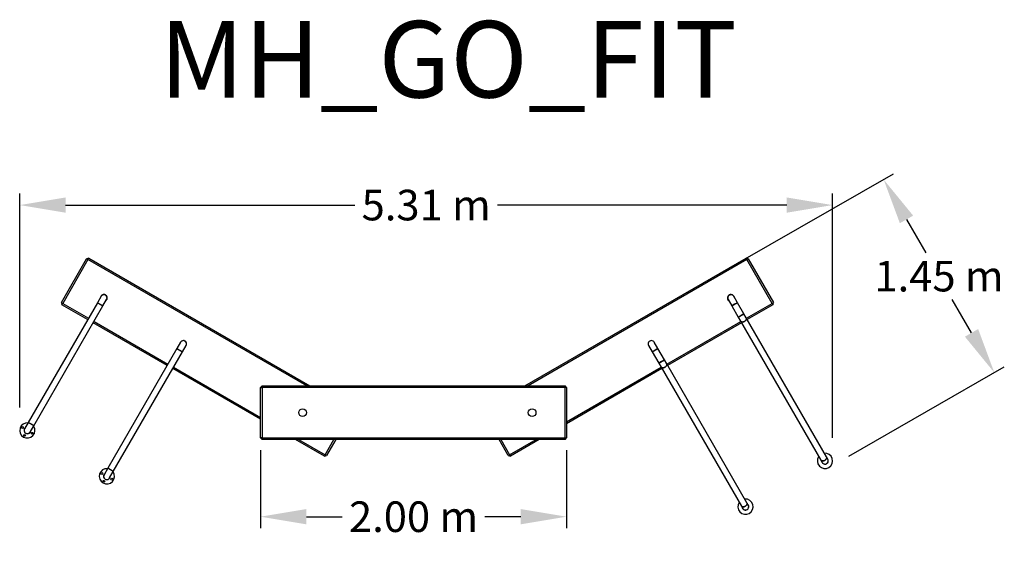
# Model space of a CAD drawing. Units: millimetres. Extents: x 0 to 69.7, y 0 to 43.3.
# Drawn here: x 29.8 to 36.2, y 39.8 to 43.3 of the extents above; entities that cross this region are included whole.
import ezdxf

# ---------------------------------------------------------------- set-up
doc = ezdxf.new("R2010")
doc.units = ezdxf.units.MM
for name, color, linetype in [('PU-COTATIONS', 7, 'Continuous'), ('PU-MOBILIER', 7, 'Continuous'), ('PU-SPORT', 7, 'Continuous'), ('PU-TEXT', 7, 'Continuous')]:
    doc.layers.add(name, color=color, linetype=linetype)
doc.styles.get("Standard").update_dxf_attribs({"font": 'arial.ttf'})
doc.styles.add('Standard PU', font='AVENIR-R.TTF')
doc.dimstyles.new('3-Petit', dxfattribs={"dimtxt": 0.2, "dimasz": 0.3, "dimexe": 0.075, "dimexo": 0.15, "dimgap": 0.05, "dimtad": 0, "dimtih": 1, "dimtoh": 1, "dimzin": 0, "dimdsep": 46, "dimtxsty": 'Standard PU', "dimcen": 0.08, "dimadec": 0, "dimazin": 0, "dimtfac": 1, "dimtdec": 4, "dimtofl": 0, "dimtmove": 1, "dimatfit": 3, "dimfxl": 1, "dimtolj": 1, "dimtzin": 0, "dimarcsym": 0})

# ---------------------------------------------------------------- blocks, each defined once
blk = doc.blocks.new('*D27')
at = {"layer": 'Defpoints', "color": 0}
for p in [(35.1207, 42.1302), (29.8077, 40.657), (35.1207, 40.458)]:
    blk.add_point(p, dxfattribs=at)
at = {"layer": 'PU-COTATIONS', "color": 0, "lineweight": -2}
for p, q in [((29.8077, 40.807), (29.8077, 42.2052)), ((35.1207, 40.608), (35.1207, 42.2052)), ((30.1077, 42.1302), (31.9982, 42.1302)), ((34.8207, 42.1302), (32.9302, 42.1302))]:
    blk.add_line(p, q, dxfattribs=at)
at = {"layer": 'PU-COTATIONS', "color": 0}
for points in [[(30.1077, 42.1802), (30.1077, 42.0802), (29.8077, 42.1302)], [(34.8207, 42.0802), (34.8207, 42.1802), (35.1207, 42.1302)]]:
    blk.add_solid(points, dxfattribs=at)
at = {"layer": 'PU-COTATIONS', "color": 0, "insert": (32.4642, 42.1302), "char_height": 0.2, "attachment_point": 5, "style": 'Standard PU'}
blk.add_mtext('\\A1;5.31 m', dxfattribs=at)
blk = doc.blocks.new('*D28')
at = {"layer": 'Defpoints', "color": 0}
for p in [(31.3818, 40.6779), (33.3818, 40.6779), (33.3818, 40.0928)]:
    blk.add_point(p, dxfattribs=at)
at = {"layer": 'PU-COTATIONS', "color": 0, "lineweight": -2}
for p, q in [((31.3818, 40.5279), (31.3818, 40.0178)), ((33.3818, 40.5279), (33.3818, 40.0178)), ((31.6818, 40.0928), (31.9158, 40.0928)), ((33.0818, 40.0928), (32.8478, 40.0928))]:
    blk.add_line(p, q, dxfattribs=at)
at = {"layer": 'PU-COTATIONS', "color": 0}
for points in [[(31.6818, 40.1428), (31.6818, 40.0428), (31.3818, 40.0928)], [(33.0818, 40.0428), (33.0818, 40.1428), (33.3818, 40.0928)]]:
    blk.add_solid(points, dxfattribs=at)
at = {"layer": 'PU-COTATIONS', "color": 0, "insert": (32.3818, 40.0928), "char_height": 0.2, "attachment_point": 5, "style": 'Standard PU'}
blk.add_mtext('\\A1;2.00 m', dxfattribs=at)
blk = doc.blocks.new('*D29')
at = {"layer": 'Defpoints', "color": 0}
for p in [(34.3725, 41.677), (36.1774, 41.0345), (35.0957, 40.4147)]:
    blk.add_point(p, dxfattribs=at)
at = {"layer": 'PU-COTATIONS', "color": 0, "lineweight": -2}
for p, q in [((34.5027, 41.7516), (35.5194, 42.334)), ((35.6034, 42.0364), (35.729, 41.8173)), ((36.0283, 41.2948), (35.9028, 41.5139)), ((35.2258, 40.4893), (36.2425, 41.0717))]:
    blk.add_line(p, q, dxfattribs=at)
at = {"layer": 'PU-COTATIONS', "color": 0}
for points in [[(35.6468, 42.0613), (35.56, 42.0116), (35.4543, 42.2967)], [(35.9849, 41.2699), (36.0717, 41.3196), (36.1774, 41.0345)]]:
    blk.add_solid(points, dxfattribs=at)
at = {"layer": 'PU-COTATIONS', "color": 0, "insert": (35.8159, 41.6656), "char_height": 0.2, "attachment_point": 5, "style": 'Standard PU'}
blk.add_mtext('\\A1;1.45 m', dxfattribs=at)

msp = doc.modelspace()

# ---------------------------------------------------------------- linework, layer by layer
at = {"layer": 'PU-MOBILIER'}
for p, q in [((30.0804, 41.4926), (30.2454, 41.7784)), ((30.2541, 41.7734), (30.0891, 41.4876)), ((30.2591, 41.7821), (30.2454, 41.7784)), ((30.2541, 41.7734), (30.2454, 41.7784)), ((30.2541, 41.7734), (30.2591, 41.7821)), ((31.6837, 40.948), (30.2541, 41.7734)), ((30.2591, 41.7821), (31.7037, 40.948)), ((33.1099, 40.948), (34.5545, 41.7821)), ((34.5595, 41.7734), (33.1299, 40.948)), ((34.5545, 41.7821), (34.5595, 41.7734)), ((34.5682, 41.7784), (34.5545, 41.7821)), ((34.5682, 41.7784), (34.5595, 41.7734)), ((34.7245, 41.4876), (34.5595, 41.7734)), ((34.5682, 41.7784), (34.7332, 41.4926)), ((30.0804, 41.4926), (30.0891, 41.4876)), ((30.0804, 41.4926), (30.0841, 41.4789)), ((30.0841, 41.4789), (30.0891, 41.4876)), ((30.2519, 41.382), (30.0841, 41.4789)), ((30.0891, 41.4876), (30.2569, 41.3907)), ((34.5567, 41.3907), (34.7245, 41.4876)), ((34.7295, 41.4789), (34.5617, 41.382)), ((34.7245, 41.4876), (34.7332, 41.4926)), ((34.7245, 41.4876), (34.7295, 41.4789)), ((34.7295, 41.4789), (34.7332, 41.4926)), ((30.7715, 41.082), (30.2886, 41.3608)), ((30.2936, 41.3695), (30.7765, 41.0907)), ((34.0371, 41.0907), (34.52, 41.3695)), ((34.525, 41.3608), (34.0421, 41.082)), ((31.3818, 40.7297), (30.8082, 41.0608)), ((30.8132, 41.0695), (31.3818, 40.7412)), ((33.3818, 40.7124), (34.0003, 41.0695)), ((34.0053, 41.0608), (33.3818, 40.7008)), ((31.3918, 40.948), (31.3818, 40.938)), ((31.3818, 40.938), (31.3918, 40.938)), ((31.3818, 40.608), (31.3818, 40.938)), ((31.3918, 40.948), (33.3718, 40.948)), ((31.3918, 40.948), (31.3918, 40.938)), ((33.3718, 40.938), (31.3918, 40.938)), ((31.3918, 40.938), (31.3918, 40.608)), ((33.3718, 40.948), (33.3718, 40.938)), ((33.3818, 40.938), (33.3718, 40.948)), ((33.3718, 40.608), (33.3718, 40.938)), ((33.3818, 40.938), (33.3718, 40.938)), ((33.3818, 40.938), (33.3818, 40.608)), ((31.3918, 40.608), (31.3818, 40.608)), ((31.3818, 40.608), (31.3918, 40.598)), ((31.3918, 40.608), (33.3718, 40.608)), ((31.3918, 40.608), (31.3918, 40.598)), ((33.3718, 40.608), (33.3818, 40.608)), ((33.3718, 40.608), (33.3718, 40.598)), ((33.3718, 40.598), (33.3818, 40.608)), ((33.3718, 40.598), (31.3918, 40.598)), ((31.7988, 40.4889), (31.6099, 40.598)), ((31.6299, 40.598), (31.8038, 40.4976)), ((31.8038, 40.4976), (31.8617, 40.598)), ((31.8733, 40.598), (31.8124, 40.4926)), ((33.0011, 40.4926), (32.9403, 40.598)), ((32.9518, 40.598), (33.0098, 40.4976)), ((33.0098, 40.4976), (33.1837, 40.598)), ((33.2037, 40.598), (33.0148, 40.4889)), ((31.7988, 40.4889), (31.8038, 40.4976)), ((31.7988, 40.4889), (31.8124, 40.4926)), ((31.8124, 40.4926), (31.8038, 40.4976)), ((33.0098, 40.4976), (33.0011, 40.4926)), ((33.0011, 40.4926), (33.0148, 40.4889)), ((33.0098, 40.4976), (33.0148, 40.4889))]:
    msp.add_line(p, q, dxfattribs=at)
for centre in [(31.6568, 40.773), (33.1568, 40.773)]:
    msp.add_circle(centre, 0.025, dxfattribs=at)
at = {"layer": 'PU-SPORT', "color": 7, "linetype": 'Continuous'}
for p, q in [((30.3394, 41.5336), (30.3154, 41.492)), ((30.3521, 41.4708), (30.3761, 41.5124)), ((30.3634, 41.5437), (30.3641, 41.5432)), ((30.3721, 41.5386), (30.3728, 41.5382)), ((34.4375, 41.5124), (34.4615, 41.4708)), ((34.4407, 41.5382), (34.4415, 41.5386)), ((34.4494, 41.5432), (34.4502, 41.5437)), ((34.4982, 41.492), (34.4742, 41.5336)), ((30.3154, 41.492), (29.8634, 40.7091)), ((29.9001, 40.6879), (30.3521, 41.4708)), ((30.3154, 41.492), (30.3337, 41.4814)), ((30.3154, 41.492), (30.3521, 41.4708)), ((30.3337, 41.4814), (30.3521, 41.4708)), ((34.4615, 41.4708), (34.4982, 41.492)), ((34.4798, 41.4814), (34.4615, 41.4708)), ((34.4615, 41.4708), (34.5037, 41.3976)), ((34.4982, 41.492), (34.4798, 41.4814)), ((34.5404, 41.4188), (34.4982, 41.492)), ((34.5037, 41.3976), (34.5404, 41.4188)), ((34.5221, 41.4082), (34.5037, 41.3976)), ((34.5037, 41.3976), (34.5192, 41.3709)), ((34.5404, 41.4188), (34.5221, 41.4082)), ((34.5559, 41.3921), (34.5404, 41.4188)), ((35.0805, 40.4835), (34.5559, 41.3921)), ((34.5192, 41.3709), (35.0438, 40.4623)), ((30.835, 41.192), (30.383, 40.4091)), ((30.859, 41.2336), (30.835, 41.192)), ((30.835, 41.192), (30.8534, 41.1814)), ((30.835, 41.192), (30.8717, 41.1708)), ((30.8717, 41.1708), (30.8957, 41.2124)), ((30.883, 41.2437), (30.8838, 41.2432)), ((30.8917, 41.2386), (30.8925, 41.2382)), ((33.9178, 41.2124), (33.9418, 41.1708)), ((33.9211, 41.2382), (33.9219, 41.2386)), ((33.9298, 41.2432), (33.9306, 41.2437)), ((33.9418, 41.1708), (33.9786, 41.192)), ((33.9786, 41.192), (33.9546, 41.2336)), ((33.9786, 41.192), (33.9602, 41.1814)), ((34.0208, 41.1188), (33.9786, 41.192)), ((30.4197, 40.3879), (30.8717, 41.1708)), ((30.8534, 41.1814), (30.8717, 41.1708)), ((33.9602, 41.1814), (33.9418, 41.1708)), ((33.9418, 41.1708), (33.9841, 41.0976)), ((33.9841, 41.0976), (34.0208, 41.1188)), ((34.0208, 41.1188), (34.0025, 41.1082)), ((34.0363, 41.0921), (34.0208, 41.1188)), ((34.0025, 41.1082), (33.9841, 41.0976)), ((33.9841, 41.0976), (33.9995, 41.0709)), ((33.9995, 41.0709), (34.5241, 40.1623)), ((34.5609, 40.1835), (34.0363, 41.0921)), ((29.8634, 40.7091), (29.8394, 40.6676)), ((29.8817, 40.6985), (29.8634, 40.7091)), ((29.9001, 40.6879), (29.8634, 40.7091)), ((29.8761, 40.6464), (29.9001, 40.6879)), ((29.9001, 40.6879), (29.8817, 40.6985)), ((35.089, 40.4686), (35.0805, 40.4835)), ((35.0438, 40.4623), (35.0523, 40.4474)), ((30.383, 40.4091), (30.359, 40.3676)), ((30.4014, 40.3985), (30.383, 40.4091)), ((30.4197, 40.3879), (30.383, 40.4091)), ((30.3957, 40.3464), (30.4197, 40.3879)), ((30.4197, 40.3879), (30.4014, 40.3985)), ((34.5241, 40.1623), (34.5327, 40.1474)), ((34.5694, 40.1686), (34.5609, 40.1835))]:
    msp.add_line(p, q, dxfattribs=at)
at = {"layer": 'PU-SPORT', "color": 7, "linetype": 'Continuous', "flags": 128}
for points in [[(34.5192, 41.3709), (34.5202, 41.3695), (34.5215, 41.3682), (34.5232, 41.3672), (34.525, 41.3664), (34.5271, 41.3659), (34.5294, 41.3657), (34.5317, 41.3657), (34.5342, 41.366), (34.5368, 41.3665), (34.5393, 41.3674), (34.5419, 41.3684), (34.5443, 41.3697), (34.5467, 41.3712), (34.5488, 41.3729), (34.5508, 41.3747), (34.5526, 41.3766), (34.5541, 41.3786), (34.5553, 41.3807), (34.5562, 41.3827), (34.5568, 41.3848), (34.5571, 41.3868), (34.557, 41.3887), (34.5566, 41.3905), (34.5559, 41.3921), (34.5559, 41.3921)], [(34.5559, 41.3921), (34.5566, 41.3905), (34.557, 41.3887), (34.5571, 41.3868), (34.5568, 41.3848), (34.5562, 41.3827), (34.5553, 41.3807), (34.5541, 41.3786), (34.5526, 41.3766), (34.5508, 41.3747), (34.5488, 41.3729), (34.5467, 41.3712), (34.5443, 41.3697)], [(34.5443, 41.3697), (34.5419, 41.3684), (34.5393, 41.3674), (34.5368, 41.3665), (34.5342, 41.366), (34.5317, 41.3657), (34.5294, 41.3657), (34.5271, 41.3659), (34.525, 41.3664), (34.5232, 41.3672), (34.5215, 41.3682), (34.5202, 41.3695), (34.5192, 41.3709)], [(33.9995, 41.0709), (34.0006, 41.0695), (34.0019, 41.0682), (34.0035, 41.0672), (34.0054, 41.0664), (34.0075, 41.0659), (34.0097, 41.0657), (34.0121, 41.0657), (34.0146, 41.066), (34.0172, 41.0665), (34.0197, 41.0674), (34.0223, 41.0684), (34.0247, 41.0697), (34.0271, 41.0712), (34.0292, 41.0729), (34.0312, 41.0747), (34.033, 41.0766), (34.0345, 41.0786), (34.0357, 41.0807), (34.0366, 41.0827), (34.0372, 41.0848), (34.0375, 41.0868), (34.0374, 41.0887), (34.037, 41.0905), (34.0363, 41.0921), (34.0363, 41.0921)], [(34.0247, 41.0697), (34.0223, 41.0684), (34.0197, 41.0674), (34.0172, 41.0665), (34.0146, 41.066), (34.0121, 41.0657), (34.0097, 41.0657), (34.0075, 41.0659), (34.0054, 41.0664), (34.0035, 41.0672), (34.0019, 41.0682), (34.0006, 41.0695), (33.9995, 41.0709)], [(34.0363, 41.0921), (34.037, 41.0905), (34.0374, 41.0887), (34.0375, 41.0868), (34.0372, 41.0848), (34.0366, 41.0827), (34.0357, 41.0807), (34.0345, 41.0786), (34.033, 41.0766), (34.0312, 41.0747), (34.0292, 41.0729), (34.0271, 41.0712), (34.0247, 41.0697)], [(35.0438, 40.4623), (35.0448, 40.4608), (35.0461, 40.4596), (35.0478, 40.4586), (35.0496, 40.4578), (35.0517, 40.4573), (35.054, 40.457), (35.0563, 40.4571), (35.0588, 40.4574), (35.0614, 40.4579), (35.0639, 40.4587), (35.0665, 40.4598), (35.0689, 40.4611), (35.0713, 40.4626), (35.0734, 40.4642), (35.0754, 40.466), (35.0772, 40.468), (35.0787, 40.47), (35.0799, 40.472), (35.0808, 40.4741), (35.0814, 40.4762), (35.0817, 40.4782), (35.0816, 40.4801), (35.0812, 40.4818), (35.0805, 40.4835), (35.0805, 40.4835)], [(35.0805, 40.4835), (35.0812, 40.4818), (35.0816, 40.4801), (35.0817, 40.4782), (35.0814, 40.4762), (35.0808, 40.4741), (35.0799, 40.472), (35.0787, 40.47), (35.0772, 40.468), (35.0754, 40.466), (35.0734, 40.4642), (35.0713, 40.4626), (35.0689, 40.4611)], [(35.0689, 40.4611), (35.0665, 40.4598), (35.0639, 40.4587), (35.0614, 40.4579), (35.0588, 40.4574), (35.0563, 40.4571), (35.054, 40.457), (35.0517, 40.4573), (35.0496, 40.4578), (35.0478, 40.4586), (35.0461, 40.4596), (35.0448, 40.4608), (35.0438, 40.4623)], [(34.5241, 40.1623), (34.5252, 40.1608), (34.5265, 40.1596), (34.5281, 40.1586), (34.53, 40.1578), (34.5321, 40.1573), (34.5343, 40.157), (34.5367, 40.1571), (34.5392, 40.1574), (34.5418, 40.1579), (34.5443, 40.1587), (34.5469, 40.1598), (34.5493, 40.1611), (34.5517, 40.1626), (34.5538, 40.1642), (34.5558, 40.166), (34.5576, 40.168), (34.5591, 40.17), (34.5603, 40.172), (34.5612, 40.1741), (34.5618, 40.1762), (34.5621, 40.1782), (34.562, 40.1801), (34.5616, 40.1818), (34.5609, 40.1835), (34.5609, 40.1835)], [(34.5493, 40.1611), (34.5469, 40.1598), (34.5443, 40.1587), (34.5418, 40.1579), (34.5392, 40.1574), (34.5367, 40.1571), (34.5343, 40.157), (34.5321, 40.1573), (34.53, 40.1578), (34.5281, 40.1586), (34.5265, 40.1596), (34.5252, 40.1608), (34.5241, 40.1623)], [(34.5609, 40.1835), (34.5616, 40.1818), (34.562, 40.1801), (34.5621, 40.1782), (34.5618, 40.1762), (34.5612, 40.1741), (34.5603, 40.172), (34.5591, 40.17), (34.5576, 40.168), (34.5558, 40.166), (34.5538, 40.1642), (34.5517, 40.1626), (34.5493, 40.1611)]]:
    msp.add_lwpolyline(points, dxfattribs=at)
at = {"layer": 'PU-SPORT', "color": 7, "linetype": 'Continuous'}
for centre in [(29.8253, 40.6757), (29.839, 40.6245), (29.8902, 40.6382), (30.3449, 40.3757), (30.3586, 40.3245), (30.4098, 40.3382)]:
    msp.add_circle(centre, 0.006, dxfattribs=at)
for centre, radius, start, end in [((30.3577, 41.523), 0.0225, 60, 169.57184), ((30.3577, 41.523), 0.0212, 60, 150), ((30.3577, 41.523), 0.0212, 330, 150), ((30.3628, 41.5428), 0.00102, 60, 117.36141), ((30.3577, 41.523), 0.0212, 330, 60), ((30.3577, 41.523), 0.0225, 310.42816, 60), ((30.3723, 41.5373), 0.00102, 2.63859, 60), ((34.4558, 41.523), 0.0225, 10.42816, 229.57184), ((34.4558, 41.523), 0.0212, 30, 210), ((34.4558, 41.523), 0.0212, 30, 210), ((34.4412, 41.5373), 0.00102, 120, 177.36141), ((34.4507, 41.5428), 0.00102, 62.63859, 120), ((30.8774, 41.223), 0.0212, 60, 150), ((30.8774, 41.223), 0.0212, 330, 150), ((30.8825, 41.2428), 0.00102, 60, 117.36141), ((30.8774, 41.223), 0.0212, 330, 60), ((30.8919, 41.2373), 0.00102, 2.63859, 60), ((33.9362, 41.223), 0.0212, 30, 210), ((33.9362, 41.223), 0.0212, 30, 210), ((33.9216, 41.2373), 0.00102, 120, 177.36141), ((33.9311, 41.2428), 0.00102, 62.63859, 120), ((29.8577, 40.657), 0.05, 85.08738, 34.91262), ((29.8577, 40.657), 0.0217, 137.67661, 342.32339), ((29.8577, 40.657), 0.0212, 150, 240), ((29.8577, 40.657), 0.0212, 150, 330), ((29.8577, 40.657), 0.0212, 240, 330), ((35.0707, 40.458), 0.05, 145.08738, 300), ((35.0707, 40.458), 0.05, 300, 94.91262), ((35.0707, 40.458), 0.0217, 197.67661, 300), ((35.0707, 40.458), 0.0212, 210, 30), ((35.0707, 40.458), 0.0212, 210, 300), ((35.0707, 40.458), 0.0212, 300, 30), ((35.0707, 40.458), 0.0217, 300, 42.32339), ((30.3774, 40.357), 0.05, 85.08738, 34.91262), ((30.3774, 40.357), 0.0217, 137.67661, 342.32339), ((30.3774, 40.357), 0.0212, 150, 240), ((30.3774, 40.357), 0.0212, 150, 330), ((30.3774, 40.357), 0.0212, 240, 330), ((34.5511, 40.158), 0.05, 145.08738, 300), ((34.5511, 40.158), 0.0212, 210, 30), ((34.5511, 40.158), 0.05, 300, 94.91262), ((34.5511, 40.158), 0.0212, 300, 30), ((34.5511, 40.158), 0.0217, 300, 42.32339), ((34.5511, 40.158), 0.0217, 197.67661, 300), ((34.5511, 40.158), 0.0212, 210, 300)]:
    msp.add_arc(centre, radius, start, end, dxfattribs=at)

# ---------------------------------------------------------------- texts
at = {"layer": 'PU-TEXT', "insert": (30.7206, 43.3335), "char_height": 0.5, "attachment_point": 1}
msp.add_mtext('{MH_GO_FIT}', dxfattribs=at)

# ---------------------------------------------------------------- dimensions: what is measured, and where the dimension line sits
at = {"layer": 'PU-COTATIONS'}
for base, p1, p2, picture, middle in [((35.1207, 42.1302), (29.8077, 40.657), (35.1207, 40.458), '*D27', (32.4642, 42.1302)), ((33.3818, 40.0928), (31.3818, 40.6779), (33.3818, 40.6779), '*D28', (32.3818, 40.0928))]:
    dim = msp.add_linear_dim(base=base, p1=p1, p2=p2, dimstyle='3-Petit', override={"dimpost": ' m'}, dxfattribs=at)
    dim.commit()
    dim.dimension.update_dxf_attribs({"geometry": picture, "text_midpoint": middle})
dim = msp.add_aligned_dim(p1=(34.3725, 41.677), p2=(35.0957, 40.4147), distance=1.2467, dimstyle='3-Petit', override={"dimpost": ' m'}, dxfattribs=at)
dim.commit()
dim.dimension.update_dxf_attribs({"geometry": '*D29', "text_midpoint": (35.8159, 41.6656)})

doc.saveas('drawing.dxf')
